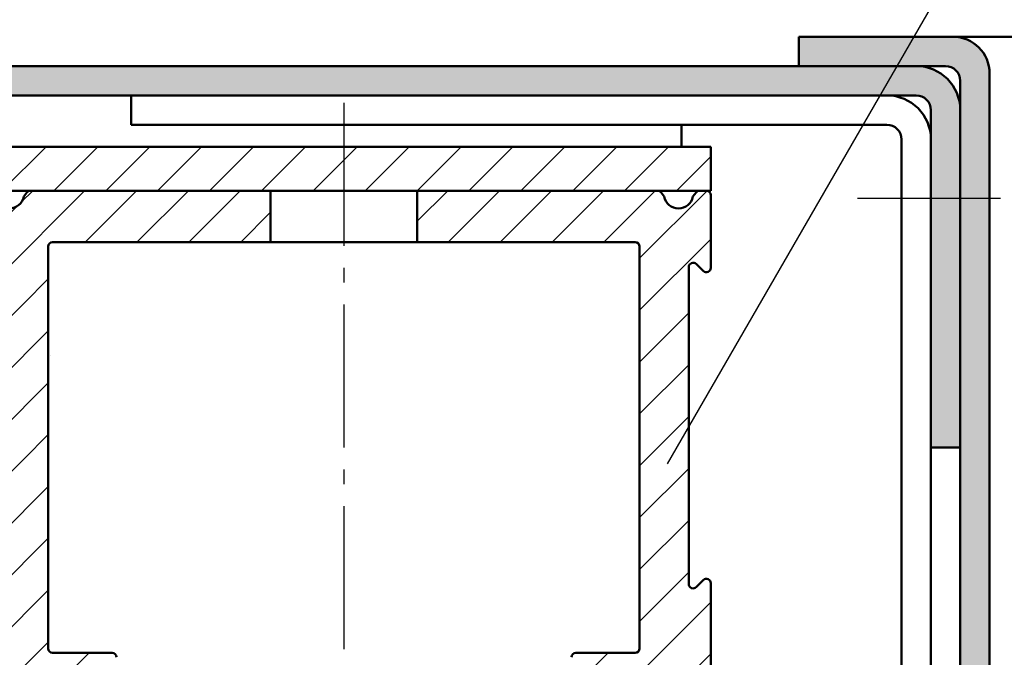
# Model space of a CAD drawing. Units: millimetres. Extents: x -210 to 1890, y -1198 to 742.
# Drawn here: x 660 to 727, y 554 to 597 of the extents above; entities that cross this region are included whole.
import ezdxf

# ---------------------------------------------------------------- set-up
doc = ezdxf.new("R2010")
doc.units = ezdxf.units.MM
doc.linetypes.add('AM_DIN_G_W050', pattern=[13.75, 9.75, -1.5, 1, -1.5])
for name, color, linetype, lineweight in [('AM_0', 7, 'Continuous', 50), ('AM_1', 14, 'Continuous', 50), ('AM_4', 3, 'Continuous', 25), ('AM_7', 4, 'AM_DIN_G_W050', 25), ('AM_8', 1, 'Continuous', 25)]:
    doc.layers.add(name, color=color, linetype=linetype, lineweight=lineweight)
pattern_1 = [(45, (-52.674, 130.1303), (-1.767767, 1.767767), [])]

msp = doc.modelspace()

# ---------------------------------------------------------------- hatches: boundary and pattern name
at = {"layer": 'AM_8'}
h = msp.add_hatch(color=256, dxfattribs=at)
edge = h.paths.add_edge_path()
edge.add_arc((708, 489), 1, 180, 270, ccw=False)
edge.add_line((707, 489), (707, 494))
edge.add_line((707, 494), (705, 494))
edge.add_line((705, 494), (705, 493.5))
edge.add_line((705, 493.5), (705, 489))
edge.add_arc((708, 489), 3, 180, 270)
edge.add_line((708, 486), (723, 486))
edge.add_arc((723, 489), 3, 270, 360)
edge.add_line((726, 489), (726, 593.5))
edge.add_arc((723.5, 593.5), 2.5, 0, 90)
edge.add_line((723.5, 596), (713, 596))
edge.add_line((713, 596), (713, 594))
edge.add_line((713, 594), (723, 594))
edge.add_arc((723, 593), 1, 0, 90, ccw=False)
edge.add_line((724, 593), (724, 489))
edge.add_arc((723, 489), 1, -90, 0, ccw=False)
edge.add_line((723, 488), (708, 488))
h = msp.add_hatch(color=256, dxfattribs=at)
edge = h.paths.add_edge_path()
edge.add_line((722, 591), (722, 568))
edge.add_line((722, 568), (724, 568))
edge.add_line((724, 568), (724, 591))
edge.add_arc((721, 591), 3, 0, 90)
edge.add_line((721, 594), (640.991, 594))
edge.add_arc((640.991, 591), 3, 90, 179.57023)
edge.add_line((637.991, 591.023), (638, 518.5))
edge.add_arc((641, 518.5), 3, 180, 270)
edge.add_line((641, 515.5), (655, 515.5))
edge.add_line((655, 515.5), (655, 517.5))
edge.add_line((655, 517.5), (641, 517.5))
edge.add_arc((641, 518.5), 1, 180, 270, ccw=False)
edge.add_line((640, 518.5), (639.991, 591))
edge.add_arc((640.991, 591), 1, 90, 180.00716, ccw=False)
edge.add_line((640.991, 592), (721, 592))
edge.add_arc((721, 591), 1, 0, 90, ccw=False)
h = msp.add_hatch(dxfattribs=at)
h.set_pattern_fill('_U', color=256, scale=2.5, angle=45, style=0, pattern_type=0)
h.set_pattern_definition([(45, (-1612.3368, 135.267), (-1.767767, 1.767767), [])])
edge = h.paths.add_edge_path()
edge.add_line((640, 584.5), (640, 518.5))
edge.add_line((640, 518.5), (643, 518.5))
edge.add_line((643, 518.5), (643, 584.5))
edge.add_arc((644, 584.5), 1, 90, 180, ccw=False)
edge.add_line((644, 585.5), (660.631, 585.5))
edge.add_line((660.631, 585.5), (677, 585.5))
edge.add_line((677, 585.5), (707, 585.5))
edge.add_line((707, 585.5), (707, 588.5))
edge.add_line((707, 588.5), (644, 588.5))
edge.add_arc((644, 584.5), 4, 90, 180)
h = msp.add_hatch(dxfattribs=at)
h.set_pattern_fill('_U', color=256, scale=2.5, angle=45, style=0, pattern_type=0)
h.set_pattern_definition(pattern_1)
h.paths.add_polyline_path([(677, 585.5), (660.631, 585.5, 0.236663), (660.39, 585.379), (660.18, 585.1, -0.816533), (658.22, 585.1), (658.008, 585.382, 0.234245), (657.769, 585.5), (657.3, 585.5, 0.414214), (657, 585.2), (657, 580.249, 0.668179), (657.512, 580.036), (657.987, 580.511, -0.669761), (658.5, 580.3), (658.5, 558.7, -0.666592), (657.989, 558.487), (657.511, 558.965, 0.666592), (657, 558.751), (657, 541.385), (657.676, 532.6, 0.306159), (659.806, 529.581, -0.834114), (659.7, 529), (658.15, 529, 1), (658.15, 527.7), (662.2, 527.7, 0.414214), (662.5, 528), (662.5, 528.651, 0.200046), (662.411, 528.865), (662.139, 529.137, -0.414208), (662.137, 529.561), (662.587, 530.011, -0.200051), (662.8, 530.1), (667.2, 530.1, 0.414214), (667.5, 530.4), (667.5, 532.2, 0.414214), (667.2, 532.5), (660.97, 532.5, -0.390154), (660.671, 532.775), (660, 541.5), (660, 552.5, -0.666596), (660.511, 552.713), (660.933, 552.291, 0.198329), (661.638, 552), (666.2, 552, 0.414214), (666.5, 552.3), (666.5, 553.7, 0.414214), (666.2, 554), (662.15, 554, -0.414214), (661.85, 554.3), (661.85, 581.7, -0.414214), (662.15, 582), (677, 582)])
h = msp.add_hatch(dxfattribs=at)
h.set_pattern_fill('_U', color=256, scale=2.5, angle=45, style=0, pattern_type=0)
h.set_pattern_definition(pattern_1)
h.paths.add_polyline_path([(687, 585.5), (703.369, 585.5, -0.236663), (703.61, 585.379), (703.82, 585.1, 0.816533), (705.78, 585.1), (705.992, 585.382, -0.234245), (706.231, 585.5), (706.7, 585.5, -0.414214), (707, 585.2), (707, 580.249, -0.668179), (706.488, 580.036), (706.013, 580.511, 0.669761), (705.5, 580.3), (705.5, 558.7, 0.666592), (706.011, 558.487), (706.489, 558.965, -0.666592), (707, 558.751), (707, 541.385), (706.324, 532.6, -0.306159), (704.194, 529.581, 0.834114), (704.3, 529), (705.85, 529, -1), (705.85, 527.7), (701.8, 527.7, -0.414214), (701.5, 528), (701.5, 528.651, -0.200046), (701.589, 528.865), (701.861, 529.137, 0.414208), (701.863, 529.561), (701.413, 530.011, 0.200051), (701.2, 530.1), (696.8, 530.1, -0.414214), (696.5, 530.4), (696.5, 532.2, -0.414214), (696.8, 532.5), (703.03, 532.5, 0.390154), (703.329, 532.775), (704, 541.5), (704, 552.5, 0.666596), (703.489, 552.713), (703.067, 552.291, -0.198329), (702.362, 552), (697.8, 552, -0.414214), (697.5, 552.3), (697.5, 553.7, -0.414214), (697.8, 554), (701.85, 554, 0.414214), (702.15, 554.3), (702.15, 581.7, 0.414214), (701.85, 582), (687, 582)])

# ---------------------------------------------------------------- linework, layer by layer
at = {"layer": 'AM_0'}
for p, q in [((713, 596), (723.5, 596)), ((713, 596), (713, 594)), ((640.991, 594), (723, 594)), ((726, 489), (726, 593.5)), ((724, 593), (724, 489)), ((640.991, 592), (721, 592)), ((667.5, 592), (667.5, 590)), ((722, 591), (722, 492.5)), ((667.5, 590), (719, 590)), ((644, 588.5), (707, 588.5)), ((707, 588.5), (707, 585.5)), ((720, 589), (720, 492.5)), ((644, 585.5), (707, 585.5)), ((660.18, 585.1), (660.391, 585.381)), ((660.18, 585.1), (660.18, 585.1)), ((677, 582), (677, 585.5)), ((687, 585.5), (687, 582)), ((703.609, 585.381), (703.82, 585.1)), ((705.78, 585.1), (705.991, 585.381)), ((707, 585.2), (707, 580.249)), ((701.85, 582), (662.15, 582)), ((661.85, 581.7), (661.85, 554.3)), ((702.15, 554.3), (702.15, 581.7)), ((706.488, 580.036), (706.012, 580.512)), ((705.5, 580.3), (705.5, 558.7)), ((722, 568), (724, 568)), ((706.012, 558.488), (706.488, 558.964)), ((707, 558.751), (707, 541.385)), ((662.15, 554), (666.2, 554)), ((697.8, 554), (701.85, 554))]:
    msp.add_line(p, q, dxfattribs=at)
msp.add_lwpolyline([(662, 574.25, -0.024922), (662, 574.25, -0.049389), (662, 574.25), (662, 574.25), (662, 574.25), (662, 574.25), (662, 574.25, 0.09902), (662, 574.25, -0.09902), (662, 574.25), (662, 574.25), (662, 574.25), (662, 574.25)], format="xyb", dxfattribs=at)
for centre, radius, start, end in [((723.5, 593.5), 2.5, 0, 90), ((721, 591), 3, 0, 90), ((723, 593), 1, 0, 90), ((719, 589), 3, 0, 90), ((721, 591), 1, 0, 90), ((719, 589), 1, 0, 90), ((659.2, 585.3), 1, 191.53696, 348.46304), ((660.631, 585.2), 0.3, 90, 143), ((703.369, 585.2), 0.3, 37, 90), ((704.8, 585.3), 1, 191.53696, 348.46304), ((706.231, 585.2), 0.3, 90, 143), ((706.7, 585.2), 0.3, 0, 90), ((662.15, 581.7), 0.3, 90, 180), ((701.85, 581.7), 0.3, 0, 90), ((705.8, 580.3), 0.3, 45, 180), ((706.7, 580.249), 0.3, 225, 0), ((706.7, 558.751), 0.3, 0, 135), ((705.8, 558.7), 0.3, 180, 315), ((662.15, 554.3), 0.3, 180, 270), ((701.85, 554.3), 0.3, 270, 0), ((666.2, 553.7), 0.3, 0, 90), ((697.8, 553.7), 0.3, 90, 180)]:
    msp.add_arc(centre, radius, start, end, dxfattribs=at)
at = {"layer": 'AM_1'}
for p, q in [((728, 596), (723.5, 596)), ((705, 590), (705, 588.5))]:
    msp.add_line(p, q, dxfattribs=at)
at = {"layer": 'AM_4'}
msp.add_line((704.048, 566.887), (734.048, 618.848), dxfattribs=at)
at = {"layer": 'AM_7'}
for p, q in [((682, 591.5), (682, 522.5)), ((717, 585), (731, 585))]:
    msp.add_line(p, q, dxfattribs=at)

doc.saveas('drawing.dxf')
